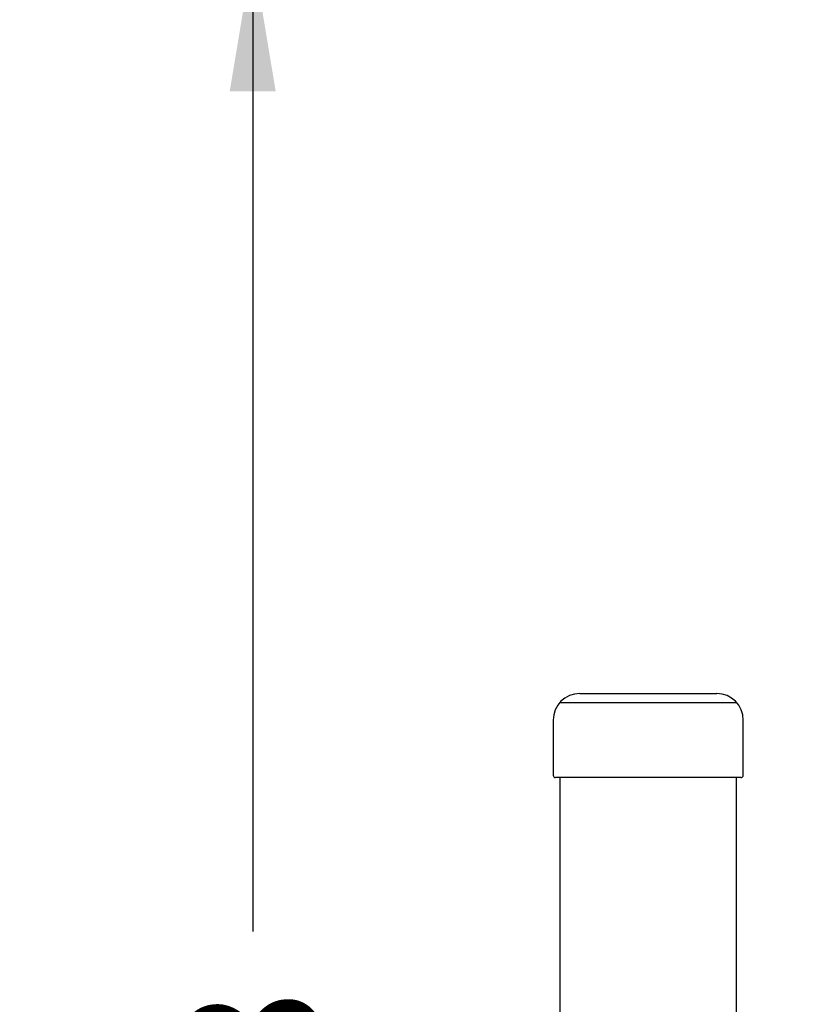
# Model space of a CAD drawing. Units: millimetres. Extents: x 0 to 291, y 0 to 204.
# Drawn here: x 73 to 91, y 149 to 172 of the extents above; entities that cross this region are included whole.
import ezdxf
from ezdxf import colors
from ezdxf.entities.mleader import LeaderData, LeaderLine
from ezdxf.enums import TextEntityAlignment as Align
from ezdxf.math import Vec2, Vec3

# ---------------------------------------------------------------- set-up
doc = ezdxf.new("R2010")
doc.units = ezdxf.units.MM
for name, color, linetype in [('C-23GC-TAPON-PAT', 7, 'Continuous'), ('DIBUJO', 7, 'Continuous'), ('Predeterminado', 7, 'Continuous'), ('TUBO_Ø40X1_5', 7, 'Continuous')]:
    doc.layers.add(name, color=color, linetype=linetype)
doc.styles.add('SEACAD_Arial', font='arial.ttf')
doc.dimstyles.new('ISO', dxfattribs={"dimtxt": 3.125, "dimasz": 3.125, "dimexe": 1.5625, "dimexo": 0, "dimgap": 0.78125, "dimtad": 0, "dimlfac": 10, "dimtxsty": 'SEACAD_Arial', "dimblk1": '_SE_FILLED', "dimblk2": '_SE_FILLED', "dimsah": 1, "dimcen": 1.5625, "dimadec": 1, "dimazin": 0, "dimtfac": 0.5, "dimtmove": 1, "dimatfit": 3, "dimfxl": 1, "dimtolj": 1, "dimarcsym": 0})

# ---------------------------------------------------------------- blocks, each defined once
blk = doc.blocks.new('SE2')
at = {"layer": 'C-23GC-TAPON-PAT', "color": 7, "linetype": 'Continuous'}
for p, q in [((85.87, 156.355), (88.97, 156.355)), ((85.27, 155.755), (85.27, 154.505)), ((89.57, 154.505), (89.57, 155.755)), ((89.52, 154.455), (85.32, 154.455))]:
    blk.add_line(p, q, dxfattribs=at)
for centre, radius, start, end in [((85.87, 155.755), 0.6, 90, 180), ((88.97, 155.755), 0.6, 0, 90), ((85.32, 154.505), 0.05, 180, 270), ((89.52, 154.505), 0.05, 270, 0)]:
    blk.add_arc(centre, radius, start, end, dxfattribs=at)
at = {"layer": 'TUBO_Ø40X1_5', "color": 7, "linetype": 'Continuous'}
for p, q in [((85.42, 156.155), (89.42, 156.155)), ((85.42, 156.155), (85.42, 156.151)), ((89.42, 156.151), (89.42, 156.155)), ((85.42, 154.455), (85.42, 81.655)), ((89.42, 148.28), (89.42, 154.455))]:
    blk.add_line(p, q, dxfattribs=at)
blk = doc.blocks.new('DMBLK12')
at = {"layer": 'DIBUJO', "linetype": 'Continuous'}
for points in [[(77.951, 169.98), (78.992, 169.98), (78.471, 173.105)], [(77.951, 122.43), (78.471, 119.305), (78.992, 122.43)]]:
    blk.add_hatch(color=7, dxfattribs=at).paths.add_polyline_path(points)
at = {"layer": 'DIBUJO', "color": 7, "linetype": 'Continuous'}
for p, q in [((92.17, 173.105), (76.909, 173.105)), ((78.471, 173.105), (78.471, 150.967)), ((78.471, 141.442), (78.471, 119.305)), ((92.311, 119.305), (76.909, 119.305))]:
    blk.add_line(p, q, dxfattribs=at)
at = {"layer": 'DIBUJO', "color": 7, "linetype": 'Continuous', "style": 'SEACAD_Arial'}
blk.add_text('538', height=3.125, rotation=90, dxfattribs=at).set_placement((76.909, 142.536), align=Align.TOP_LEFT)
blk = doc.blocks.new('_SE_FILLED')
at = {"color": 0}
blk.add_line((0, 0), (-1, 0), dxfattribs=at)
blk.add_solid([(0, 0), (-1, -0.1665), (-1, 0.1665), (0, 0)], dxfattribs=at)
blk = doc.blocks.new('_Dot')
at = {"color": 0, "linetype": 'ByBlock', "lineweight": -2}
blk.add_line((-0.5, 0), (-1, 0), dxfattribs=at)
at = {"color": 0, "linetype": 'ByBlock', "const_width": 0.5}
blk.add_lwpolyline([(-0.25, 0, 1), (0.25, 0, 1)], format="xyb", close=True, dxfattribs=at)

msp = doc.modelspace()

# ---------------------------------------------------------------- block references
at = {"layer": 'DIBUJO'}
msp.add_blockref('SE2', (0, 0), dxfattribs=at)

# ---------------------------------------------------------------- dimensions: what is measured, and where the dimension line sits
at = {"layer": 'DIBUJO', "color": 7, "linetype": 'Continuous'}
dim = msp.add_linear_dim(base=(78.4714, 173.1046), p1=(92.1702, 173.1046), p2=(92.3112, 119.3046), angle=270.15013, text='\\A1;<>\\Paltura\\Xcubeta', dimstyle='ISO', override={"dimtmove": 0, "dimtolj": 0}, dxfattribs=at)
dim.commit()
dim.dimension.update_dxf_attribs({"geometry": 'DMBLK12', "text_midpoint": (78.4714, 146.2046), "dimtype": 161})

# ---------------------------------------------------------------- leaders
at = {"layer": 'Predeterminado', "color": 7, "linetype": 'Continuous'}
ml = msp.add_multileader_mtext('Standard', dxfattribs=at)
ml.set_content('{\\pxsm0.9;\\fArial TUR|b0||i0||c0|p34;\\W1.;Papelera modelo Barcelona, semicircular abatible, de chapa perforada en acero inoxidable de 1 mm de espesor.\\P}', color=256)
ml.set_leader_properties()
ml.set_arrow_properties(name='DOT')
ml.build(insert=Vec2(0, 0))
ml.multileader.update_dxf_attribs({"leader_type": 0, "dogleg_length": 0, "arrow_head_size": 2.5})
ctx = ml.context
ctx.base_point, ctx.char_height, ctx.arrow_head_size, ctx.landing_gap_size = Vec3(6.6394, 191.9173), 2.5, 2.5, 0.875
notes = []
notes.append((ctx, [(0, (0, 0, 0), (0, 0), (1, 0), 1, [])]))
ctx.mtext.insert = Vec3(7.5144, 192.7636)
for ctx, leaders in notes:
    for number, flags, end, landing, length, lines in leaders:
        leader = LeaderData()
        leader.index, (leader.has_last_leader_line, leader.has_dogleg_vector, leader.attachment_direction) = number, flags
        leader.last_leader_point, leader.dogleg_vector, leader.dogleg_length = Vec3(end), Vec3(landing), length
        for number, points, colour, breaks in lines:
            line = LeaderLine()
            line.index, line.vertices, line.color, line.breaks = number, Vec3.list(points), colors.encode_raw_color(colour), breaks
            leader.lines.append(line)
        ctx.leaders.append(leader)

doc.saveas('drawing.dxf')
